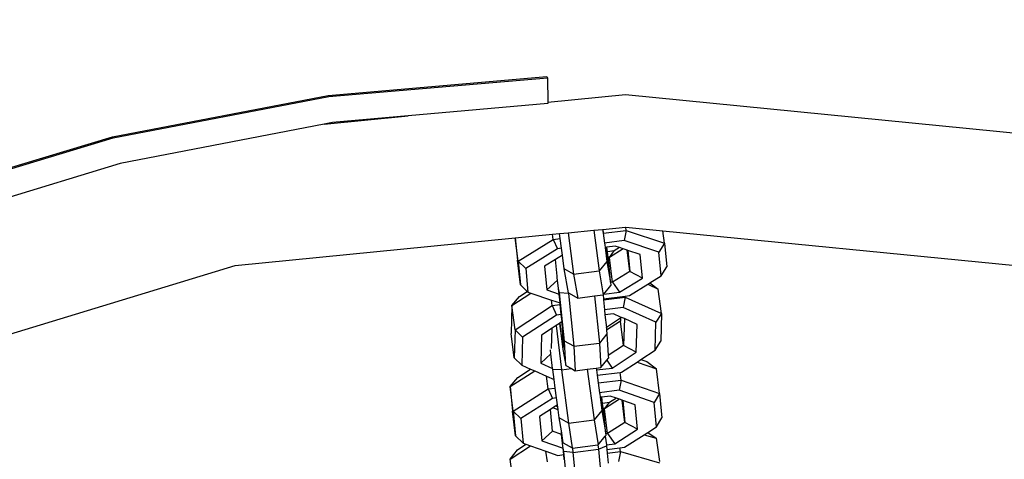
# Model space of a CAD drawing. Units: inches. Extents: x -76 to 661, y 149 to 402.
# Drawn here: x 426 to 437, y 227 to 232 of the extents above; entities that cross this region are included whole.
import ezdxf

# ---------------------------------------------------------------- set-up
doc = ezdxf.new("R2010")
doc.units = ezdxf.units.IN
doc.header["$MEASUREMENT"] = 0
doc.layers.add('VP-DIM', color=7, linetype='Continuous')
doc.layers.add('VP-EQ', color=7, linetype='Continuous', true_color=0x8a3492)
doc.styles.get("Standard").update_dxf_attribs({"font": 'arial.ttf'})
doc.dimstyles.get("Standard").update_dxf_attribs({"dimtxt": 14, "dimasz": 20, "dimexe": 20, "dimexo": 50, "dimgap": 20, "dimtad": 0, "dimdec": 0, "dimzin": 0, "dimdsep": 46, "dimtxsty": 'Standard', "dimcen": -0.09, "dimadec": 0, "dimazin": 0, "dimtfac": 1, "dimtdec": 4, "dimtofl": 0, "dimtmove": 0, "dimatfit": 3, "dimfxl": 70, "dimfxlon": 1, "dimtolj": 1, "dimtzin": 0, "dimarcsym": 0})

# ---------------------------------------------------------------- blocks, each defined once
blk = doc.blocks.new('2431_')
at = {"color": 0}
for p, q in [((670.662, 96.359), (673.202, 96.578)), ((670.669, 96.346), (673.209, 96.565)), ((673.202, 96.578), (673.209, 96.565)), ((673.209, 96.565), (673.212, 96.282)), ((668.158, 95.879), (670.662, 96.359)), ((668.165, 95.866), (670.669, 96.346)), ((673.212, 96.265), (671.592, 96.122)), ((673.212, 96.282), (674.114, 96.371)), ((673.212, 96.282), (673.212, 96.265)), ((674.114, 96.371), (678.946, 95.895)), ((670.617, 96.026), (671.592, 96.122)), ((670.712, 96.045), (670.617, 96.026)), ((671.592, 96.122), (670.712, 96.045)), ((670.617, 96.026), (668.248, 95.569)), ((665.718, 95.143), (668.158, 95.879)), ((665.724, 95.131), (668.165, 95.866)), ((668.248, 95.569), (665.846, 94.844)), ((673.448, 94.767), (673.746, 94.796)), ((673.746, 94.796), (673.847, 94.806)), ((673.746, 94.796), (673.81, 94.325)), ((673.847, 94.806), (673.856, 94.76)), ((673.847, 94.806), (673.85, 94.806)), ((673.85, 94.806), (674.114, 94.832)), ((673.85, 94.806), (673.856, 94.76)), ((673.856, 94.76), (674.123, 94.793)), ((674.123, 94.793), (674.099, 94.675)), ((674.114, 94.832), (674.118, 94.832)), ((674.123, 94.793), (674.118, 94.832)), ((674.118, 94.832), (674.549, 94.789)), ((674.123, 94.793), (674.567, 94.646)), ((674.567, 94.646), (674.549, 94.789)), ((674.549, 94.789), (678.646, 94.386)), ((669.582, 94.386), (672.834, 94.706)), ((672.834, 94.706), (673.266, 94.749)), ((672.834, 94.706), (672.859, 94.449)), ((672.868, 94.437), (672.834, 94.706)), ((672.868, 94.437), (673.274, 94.688)), ((673.266, 94.749), (673.349, 94.757)), ((673.274, 94.688), (673.266, 94.749)), ((673.274, 94.688), (673.357, 94.699)), ((673.274, 94.688), (673.325, 94.58)), ((673.349, 94.757), (673.448, 94.767)), ((673.357, 94.699), (673.349, 94.757)), ((673.372, 94.586), (673.357, 94.699)), ((673.448, 94.767), (673.512, 94.288)), ((673.856, 94.76), (673.872, 94.647)), ((674.099, 94.675), (673.872, 94.647)), ((674.503, 94.542), (674.099, 94.675)), ((673.325, 94.58), (672.956, 94.351)), ((673.372, 94.586), (673.325, 94.58)), ((673.383, 94.507), (673.372, 94.586)), ((673.872, 94.647), (673.874, 94.627)), ((673.874, 94.627), (673.879, 94.596)), ((673.898, 94.599), (673.879, 94.596)), ((673.879, 94.596), (673.897, 94.49)), ((673.879, 94.596), (673.898, 94.434)), ((673.995, 94.61), (673.898, 94.599)), ((673.905, 94.545), (673.898, 94.599)), ((673.983, 94.555), (673.905, 94.545)), ((674.087, 94.58), (673.927, 94.481)), ((673.927, 94.481), (673.983, 94.555)), ((674.045, 94.594), (673.983, 94.555)), ((674.045, 94.594), (673.995, 94.61)), ((674.087, 94.58), (674.045, 94.594)), ((674.133, 94.565), (674.087, 94.58)), ((674.164, 94.319), (674.133, 94.565)), ((674.14, 94.562), (674.133, 94.565)), ((674.14, 94.562), (674.164, 94.319)), ((674.285, 94.515), (674.14, 94.562)), ((674.567, 94.646), (674.503, 94.542)), ((674.567, 94.646), (674.594, 94.372)), ((672.895, 94.162), (672.859, 94.449)), ((672.868, 94.437), (672.895, 94.162)), ((672.868, 94.437), (672.956, 94.351)), ((673.301, 94.456), (673.174, 94.378)), ((673.383, 94.507), (673.301, 94.456)), ((673.32, 94.264), (673.301, 94.456)), ((673.404, 94.348), (673.383, 94.507)), ((673.898, 94.434), (673.81, 94.325)), ((673.897, 94.49), (673.913, 94.48)), ((673.897, 94.49), (673.921, 94.347)), ((673.898, 94.434), (673.941, 94.192)), ((673.913, 94.48), (673.905, 94.545)), ((673.927, 94.481), (673.913, 94.48)), ((673.921, 94.347), (673.913, 94.48)), ((673.93, 94.336), (673.913, 94.48)), ((673.963, 94.195), (673.927, 94.481)), ((674.311, 94.24), (674.285, 94.515)), ((674.53, 94.267), (674.503, 94.542)), ((665.224, 93.064), (669.582, 94.386)), ((672.956, 94.351), (672.982, 94.076)), ((673.174, 94.378), (673.201, 94.103)), ((673.512, 94.288), (673.404, 94.348)), ((673.451, 94.069), (673.404, 94.348)), ((673.512, 94.288), (673.81, 94.325)), ((673.81, 94.325), (673.856, 94.045)), ((673.941, 94.192), (673.93, 94.336)), ((674.53, 94.267), (674.594, 94.372)), ((673.201, 94.103), (673.325, 94.215)), ((673.32, 94.255), (673.32, 94.264)), ((673.322, 94.245), (673.32, 94.255)), ((673.325, 94.215), (673.322, 94.245)), ((673.338, 94.121), (673.325, 94.215)), ((673.512, 94.288), (673.559, 94.008)), ((674.164, 94.319), (673.963, 94.195)), ((674.046, 94.076), (674.311, 94.24)), ((674.311, 94.24), (674.164, 94.319)), ((674.398, 94.185), (674.53, 94.267)), ((672.895, 94.162), (672.972, 94.086)), ((673.201, 94.103), (673.344, 94.056)), ((673.344, 94.056), (673.338, 94.121)), ((673.348, 94.069), (673.338, 94.121)), ((673.863, 94.053), (673.944, 94.154)), ((673.963, 94.195), (673.941, 94.192)), ((673.941, 94.192), (673.944, 94.154)), ((673.963, 94.195), (674.046, 94.076)), ((674.161, 94.038), (674.372, 94.169)), ((674.372, 94.169), (674.398, 94.185)), ((674.372, 94.169), (674.495, 94.114)), ((674.398, 94.185), (674.495, 94.114)), ((674.531, 93.831), (674.495, 94.114)), ((672.795, 93.922), (673.014, 94.066)), ((672.795, 93.922), (672.884, 94.028)), ((672.884, 94.028), (672.972, 94.086)), ((672.972, 94.086), (672.982, 94.076)), ((672.982, 94.076), (673.014, 94.066)), ((673.014, 94.066), (673.254, 93.986)), ((673.263, 93.922), (673.254, 93.986)), ((673.254, 93.986), (673.355, 93.953)), ((673.355, 93.953), (673.344, 94.056)), ((673.406, 93.51), (673.348, 94.069)), ((673.451, 94.063), (673.348, 94.069)), ((673.451, 94.069), (673.451, 94.063)), ((673.451, 94.069), (673.46, 94.064)), ((673.451, 94.063), (673.46, 94.064)), ((673.451, 94.063), (673.515, 93.45)), ((673.46, 94.064), (673.559, 94.008)), ((673.559, 94.008), (673.756, 94.033)), ((673.756, 94.033), (673.853, 94.045)), ((673.756, 94.033), (673.813, 93.486)), ((673.853, 94.045), (673.857, 94.001)), ((673.853, 94.045), (673.856, 94.045)), ((673.856, 94.045), (673.863, 94.053)), ((673.857, 94.001), (674.11, 94.032)), ((673.857, 94.001), (673.858, 93.989)), ((673.858, 93.989), (674.112, 94.018)), ((673.858, 93.989), (673.87, 93.874)), ((673.863, 94.053), (674.046, 94.076)), ((674.112, 94.018), (674.086, 93.899)), ((674.11, 94.032), (674.161, 94.038)), ((674.112, 94.018), (674.11, 94.032)), ((674.112, 94.018), (674.531, 93.831)), ((672.795, 93.922), (672.787, 93.598)), ((672.832, 93.64), (672.795, 93.922)), ((672.832, 93.64), (673.263, 93.922)), ((673.263, 93.922), (673.357, 93.933)), ((673.263, 93.922), (673.312, 93.811)), ((673.357, 93.933), (673.355, 93.953)), ((673.369, 93.818), (673.357, 93.933)), ((674.086, 93.899), (673.87, 93.874)), ((673.87, 93.874), (673.876, 93.815)), ((674.467, 93.729), (674.086, 93.899)), ((673.312, 93.811), (672.919, 93.554)), ((673.369, 93.818), (673.312, 93.811)), ((673.378, 93.736), (673.369, 93.818)), ((673.975, 93.826), (673.876, 93.815)), ((673.876, 93.815), (673.895, 93.668)), ((674.057, 93.775), (673.895, 93.668)), ((674.057, 93.789), (673.975, 93.826)), ((674.057, 93.775), (674.056, 93.742)), ((674.057, 93.789), (674.057, 93.775)), ((674.101, 93.77), (674.057, 93.789)), ((674.101, 93.77), (674.092, 93.459)), ((674.249, 93.704), (674.101, 93.77)), ((674.531, 93.831), (674.467, 93.729)), ((674.531, 93.831), (674.523, 93.508)), ((672.832, 93.64), (672.823, 93.316)), ((672.832, 93.64), (672.919, 93.554)), ((673.261, 93.659), (673.138, 93.579)), ((673.255, 93.423), (673.261, 93.659)), ((673.308, 93.69), (673.261, 93.659)), ((673.346, 93.715), (673.308, 93.69)), ((673.308, 93.69), (673.37, 93.176)), ((673.35, 93.717), (673.346, 93.715)), ((673.346, 93.715), (673.369, 93.569)), ((673.378, 93.736), (673.35, 93.717)), ((673.35, 93.717), (673.369, 93.569)), ((673.379, 93.72), (673.378, 93.736)), ((673.387, 93.591), (673.379, 93.72)), ((673.892, 93.665), (673.895, 93.668)), ((673.895, 93.668), (673.892, 93.668)), ((673.892, 93.665), (673.895, 93.636)), ((674.056, 93.742), (673.895, 93.636)), ((673.895, 93.636), (673.899, 93.595)), ((674.092, 93.459), (674.056, 93.742)), ((674.24, 93.38), (674.249, 93.704)), ((674.459, 93.405), (674.467, 93.729)), ((672.823, 93.316), (672.787, 93.598)), ((672.919, 93.554), (672.911, 93.23)), ((673.138, 93.579), (673.13, 93.255)), ((673.387, 93.591), (673.369, 93.569)), ((673.369, 93.569), (673.395, 93.437)), ((673.369, 93.569), (673.385, 93.411)), ((673.395, 93.437), (673.387, 93.591)), ((673.899, 93.595), (673.813, 93.486)), ((673.899, 93.595), (673.914, 93.342)), ((673.248, 93.36), (673.242, 93.409)), ((673.385, 93.411), (673.422, 93.227)), ((673.515, 93.45), (673.406, 93.51)), ((673.422, 93.227), (673.406, 93.51)), ((673.515, 93.45), (673.813, 93.486)), ((673.515, 93.45), (673.531, 93.166)), ((673.813, 93.486), (673.829, 93.203)), ((674.092, 93.459), (673.914, 93.342)), ((674.24, 93.38), (674.092, 93.459)), ((674.292, 93.296), (674.459, 93.405)), ((674.459, 93.405), (674.523, 93.508)), ((672.823, 93.316), (672.911, 93.23)), ((673.13, 93.255), (673.248, 93.36)), ((673.268, 93.193), (673.248, 93.36)), ((673.829, 93.203), (673.898, 93.29)), ((673.898, 93.29), (673.915, 93.312)), ((673.898, 93.29), (673.959, 93.196)), ((673.914, 93.342), (673.915, 93.312)), ((673.959, 93.196), (674.24, 93.38)), ((674.248, 93.267), (674.292, 93.296)), ((674.292, 93.296), (674.362, 93.271)), ((672.863, 93.089), (673.013, 93.184)), ((672.911, 93.23), (673.013, 93.184)), ((673.013, 93.184), (673.06, 93.163)), ((673.13, 93.255), (673.268, 93.193)), ((673.269, 93.182), (673.268, 93.193)), ((673.37, 93.176), (673.269, 93.182)), ((673.285, 93.063), (673.269, 93.182)), ((673.37, 93.176), (673.487, 93.191)), ((673.37, 93.176), (673.453, 92.559)), ((673.422, 93.227), (673.487, 93.191)), ((673.487, 93.191), (673.531, 93.166)), ((673.531, 93.166), (673.671, 93.184)), ((673.671, 93.184), (673.772, 93.196)), ((673.671, 93.184), (673.75, 92.596)), ((673.772, 93.196), (673.775, 93.196)), ((673.772, 93.196), (673.778, 93.175)), ((673.775, 93.196), (673.829, 93.203)), ((673.775, 93.196), (673.778, 93.175)), ((673.778, 93.175), (673.959, 93.196)), ((674.066, 93.148), (674.248, 93.267)), ((674.248, 93.267), (674.474, 93.188)), ((674.362, 93.271), (674.474, 93.188)), ((674.509, 92.903), (674.474, 93.188)), ((672.775, 92.982), (673.06, 93.163)), ((672.775, 92.982), (672.863, 93.089)), ((673.06, 93.163), (673.197, 93.103)), ((673.215, 92.954), (673.197, 93.103)), ((673.197, 93.103), (673.285, 93.063)), ((673.298, 92.964), (673.285, 93.063)), ((673.778, 93.175), (673.786, 93.116)), ((673.786, 93.116), (674.054, 93.146)), ((673.786, 93.116), (673.798, 93.025)), ((674.054, 93.146), (674.066, 93.148)), ((674.065, 93.057), (674.054, 93.146)), ((672.775, 92.982), (672.802, 92.697)), ((672.81, 92.696), (672.775, 92.982)), ((672.81, 92.696), (673.215, 92.954)), ((673.215, 92.954), (673.298, 92.964)), ((673.215, 92.954), (673.266, 92.845)), ((673.314, 92.85), (673.298, 92.964)), ((673.798, 93.025), (674.065, 93.057)), ((673.798, 93.025), (673.813, 92.911)), ((674.065, 93.057), (674.041, 92.939)), ((674.065, 93.057), (674.509, 92.903)), ((673.266, 92.845), (672.897, 92.61)), ((673.314, 92.85), (673.266, 92.845)), ((673.325, 92.769), (673.314, 92.85)), ((674.041, 92.939), (673.813, 92.911)), ((673.813, 92.911), (673.815, 92.897)), ((673.815, 92.897), (673.821, 92.858)), ((673.84, 92.861), (673.821, 92.858)), ((673.821, 92.858), (673.838, 92.705)), ((673.821, 92.858), (673.84, 92.744)), ((673.936, 92.872), (673.84, 92.861)), ((673.849, 92.786), (673.84, 92.861)), ((674.045, 92.835), (673.871, 92.724)), ((674.008, 92.847), (673.927, 92.796)), ((674.008, 92.847), (673.936, 92.872)), ((674.045, 92.835), (674.008, 92.847)), ((674.446, 92.798), (674.041, 92.939)), ((674.075, 92.824), (674.045, 92.835)), ((674.509, 92.903), (674.446, 92.798)), ((674.509, 92.903), (674.537, 92.618)), ((673.272, 92.735), (673.243, 92.717)), ((673.303, 92.755), (673.272, 92.735)), ((673.332, 92.714), (673.272, 92.735)), ((673.325, 92.769), (673.303, 92.755)), ((673.328, 92.747), (673.303, 92.755)), ((673.328, 92.747), (673.325, 92.769)), ((673.332, 92.714), (673.328, 92.747)), ((673.84, 92.744), (673.853, 92.734)), ((673.84, 92.744), (673.862, 92.607)), ((673.927, 92.796), (673.849, 92.786)), ((673.853, 92.734), (673.849, 92.786)), ((673.857, 92.722), (673.853, 92.734)), ((673.871, 92.724), (673.857, 92.722)), ((673.862, 92.607), (673.857, 92.722)), ((673.872, 92.589), (673.857, 92.722)), ((673.871, 92.724), (673.927, 92.796)), ((673.907, 92.438), (673.871, 92.724)), ((674.107, 92.565), (674.075, 92.824)), ((674.082, 92.822), (674.075, 92.824)), ((674.082, 92.822), (674.107, 92.565)), ((674.227, 92.771), (674.082, 92.822)), ((674.254, 92.487), (674.227, 92.771)), ((674.473, 92.513), (674.446, 92.798)), ((672.838, 92.411), (672.802, 92.697)), ((672.81, 92.696), (672.838, 92.411)), ((672.81, 92.696), (672.897, 92.61)), ((672.897, 92.61), (672.925, 92.325)), ((673.243, 92.717), (673.116, 92.636)), ((673.116, 92.636), (673.144, 92.351)), ((673.268, 92.463), (673.243, 92.717)), ((673.345, 92.62), (673.332, 92.714)), ((673.453, 92.559), (673.345, 92.62)), ((673.37, 92.467), (673.345, 92.62)), ((673.838, 92.705), (673.75, 92.596)), ((673.838, 92.705), (673.884, 92.435)), ((674.473, 92.513), (674.537, 92.618)), ((673.453, 92.559), (673.75, 92.596)), ((673.453, 92.559), (673.496, 92.272)), ((673.75, 92.596), (673.798, 92.306)), ((673.884, 92.435), (673.872, 92.589)), ((674.107, 92.565), (673.907, 92.438)), ((674.254, 92.487), (674.107, 92.565)), ((674.374, 92.45), (674.473, 92.513)), ((672.838, 92.411), (672.925, 92.325)), ((673.144, 92.351), (673.268, 92.463)), ((673.371, 92.427), (673.268, 92.463)), ((673.392, 92.33), (673.37, 92.467)), ((673.371, 92.427), (673.37, 92.467)), ((673.388, 92.291), (673.371, 92.427)), ((673.798, 92.306), (673.88, 92.408)), ((673.88, 92.408), (673.885, 92.415)), ((673.88, 92.408), (673.893, 92.306)), ((673.907, 92.438), (673.884, 92.435)), ((673.884, 92.435), (673.885, 92.415)), ((673.907, 92.438), (673.99, 92.318)), ((673.99, 92.318), (674.254, 92.487)), ((674.104, 92.278), (674.331, 92.423)), ((674.331, 92.423), (674.374, 92.45)), ((674.331, 92.423), (674.469, 92.382)), ((674.374, 92.45), (674.469, 92.382)), ((674.469, 92.382), (674.51, 92.113)), ((672.774, 92.14), (673.012, 92.294)), ((672.861, 92.25), (672.958, 92.313)), ((672.925, 92.325), (672.958, 92.313)), ((672.958, 92.313), (673.012, 92.294)), ((673.012, 92.294), (673.191, 92.232)), ((673.144, 92.351), (673.39, 92.266)), ((673.39, 92.266), (673.388, 92.291)), ((673.399, 92.228), (673.39, 92.266)), ((673.397, 92.192), (673.39, 92.266)), ((673.392, 92.33), (673.496, 92.272)), ((673.496, 92.272), (673.5, 92.269)), ((673.5, 92.269), (673.794, 92.306)), ((673.5, 92.269), (673.502, 92.218)), ((673.794, 92.306), (673.8, 92.254)), ((673.794, 92.306), (673.798, 92.306)), ((673.8, 92.254), (673.894, 92.294)), ((673.893, 92.306), (673.99, 92.318)), ((673.893, 92.306), (673.894, 92.294)), ((673.894, 92.294), (673.898, 92.253)), ((673.898, 92.253), (674.05, 92.272)), ((674.05, 92.272), (674.104, 92.278)), ((674.056, 92.23), (674.05, 92.272)), ((672.774, 92.14), (672.861, 92.25)), ((673.208, 92.109), (673.191, 92.232)), ((673.191, 92.232), (673.33, 92.184)), ((673.33, 92.184), (673.397, 92.192)), ((673.403, 92.137), (673.397, 92.192)), ((673.452, 91.696), (673.399, 92.228)), ((673.502, 92.218), (673.399, 92.228)), ((673.502, 92.218), (673.8, 92.254)), ((673.502, 92.218), (673.56, 91.634)), ((673.8, 92.254), (673.858, 91.669)), ((673.898, 92.253), (673.903, 92.208)), ((673.903, 92.208), (674.056, 92.23)), ((673.903, 92.208), (673.914, 92.095)), ((674.056, 92.23), (674.034, 92.112)), ((674.056, 92.23), (674.509, 92.096)), ((672.815, 91.854), (672.774, 92.14))]:
    blk.add_line(p, q, dxfattribs=at)
blk = doc.blocks.new('*D170')
at = {"layer": 'Defpoints', "color": 0}
for p in [(457.641, 381.695), (270.196, 213.275), (457.641, 206.414)]:
    blk.add_point(p, dxfattribs=at)
at = {"layer": 'VP-DIM', "color": 0, "lineweight": -2}
for p, q in [((270.196, 311.695), (270.196, 401.695)), ((457.641, 311.695), (457.641, 401.695)), ((290.196, 381.695), (329.114, 381.695)), ((437.641, 381.695), (398.724, 381.695))]:
    blk.add_line(p, q, dxfattribs=at)
at = {"layer": 'VP-DIM', "color": 0}
for points in [[(290.196, 385.029), (290.196, 378.362), (270.196, 381.695)], [(437.641, 378.362), (437.641, 385.029), (457.641, 381.695)]]:
    blk.add_solid(points, dxfattribs=at)
at = {"layer": 'VP-DIM', "color": 0, "insert": (363.919, 381.695), "char_height": 14, "attachment_point": 5}
blk.add_mtext('\\A1;189', dxfattribs=at)
blk = doc.blocks.new('*D171')
at = {"layer": 'Defpoints', "color": 0}
for p in [(394.121, 264.117), (641.164, 264.117), (394.121, 149.117)]:
    blk.add_point(p, dxfattribs=at)
at = {"layer": 'VP-DIM', "color": 0, "lineweight": -2}
for p, q in [((571.164, 264.117), (661.164, 264.117)), ((641.164, 244.117), (641.164, 239.136)), ((641.164, 169.117), (641.164, 169.456)), ((571.164, 149.117), (661.164, 149.117))]:
    blk.add_line(p, q, dxfattribs=at)
at = {"layer": 'VP-DIM', "color": 0}
for points in [[(644.497, 244.117), (637.83, 244.117), (641.164, 264.117)], [(637.83, 169.117), (644.497, 169.117), (641.164, 149.117)]]:
    blk.add_solid(points, dxfattribs=at)
at = {"layer": 'VP-DIM', "color": 0, "insert": (641.164, 204.296), "char_height": 14, "attachment_point": 5, "rotation": 90}
blk.add_mtext('\\A1;115', dxfattribs=at)

msp = doc.modelspace()

# ---------------------------------------------------------------- block references
at = {"layer": 'VP-EQ', "color": 0}
msp.add_blockref('2431_', (-241.242, 134.812), dxfattribs=at)

# ---------------------------------------------------------------- dimensions: what is measured, and where the dimension line sits
at = {"layer": 'VP-DIM', "color": 0}
dim = msp.add_linear_dim(base=(457.641, 381.695), p1=(270.196, 213.275), p2=(457.641, 206.414), text='189', dimstyle='Standard', dxfattribs=at)
dim.commit()
dim.dimension.update_dxf_attribs({"geometry": '*D170', "text_midpoint": (363.919, 381.695)})
dim = msp.add_linear_dim(base=(641.164, 264.117), p1=(394.121, 149.117), p2=(394.121, 264.117), angle=90, dimstyle='Standard', dxfattribs=at)
dim.commit()
dim.dimension.update_dxf_attribs({"geometry": '*D171', "text_midpoint": (641.164, 204.296), "dimtype": 160})

doc.saveas('drawing.dxf')
